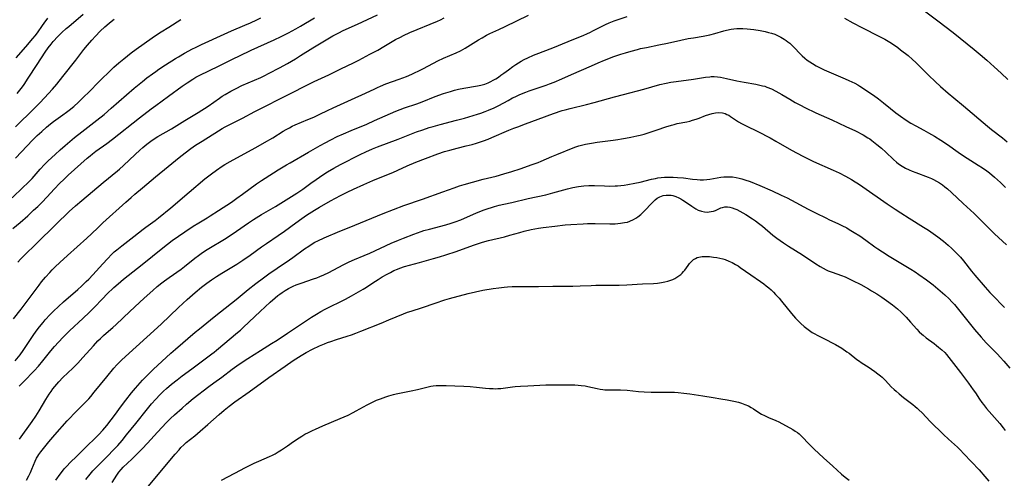
# Model space of a CAD drawing. Units: inches. Extents: x 2037558 to 2043041, y 253159 to 258580.
# Drawn here: x 2038854 to 2039077, y 255996 to 256100 of the extents above; entities that cross this region are included whole.
import ezdxf

# ---------------------------------------------------------------- set-up
doc = ezdxf.new("R2010")
doc.units = ezdxf.units.IN
doc.header["$MEASUREMENT"] = 0
doc.layers.add('c_17_T12S_R18E', color=189, linetype='Continuous')

msp = doc.modelspace()

# ---------------------------------------------------------------- linework, layer by layer
at = {"layer": 'c_17_T12S_R18E'}
for points in [[(2039059.11, 256102.4, 1056), (2039062.09, 256100.14, 1056), (2039065.57, 256097.47, 1056), (2039070.36, 256093.61, 1056), (2039071.74, 256092.48, 1056), (2039073.27, 256091.15, 1056), (2039074.91, 256089.66, 1056), (2039076.47, 256088.22, 1056), (2039078.01, 256086.77, 1056)], [(2038851.81, 256059.94, 1048), (2038854.35, 256062.32, 1048), (2038855.31, 256063.25, 1048), (2038856.35, 256064.33, 1048), (2038858.19, 256066.41, 1048), (2038859.19, 256067.48, 1048), (2038860.04, 256068.31, 1048), (2038861.61, 256069.78, 1048), (2038862.75, 256070.83, 1048), (2038863.89, 256071.84, 1048), (2038865.97, 256073.59, 1048), (2038867.64, 256074.93, 1048), (2038871.03, 256077.55, 1048), (2038872.71, 256078.88, 1048), (2038874.33, 256080.25, 1048), (2038877.81, 256083.3, 1048), (2038879.56, 256084.8, 1048), (2038881.42, 256086.33, 1048), (2038882.44, 256087.14, 1048), (2038883.69, 256088.09, 1048), (2038884.45, 256088.64, 1048), (2038885.18, 256089.15, 1048), (2038886.65, 256090.13, 1048), (2038888.94, 256091.59, 1048), (2038889.58, 256091.97, 1048), (2038890.96, 256092.77, 1048), (2038892.78, 256093.75, 1048), (2038893.46, 256094.09, 1048), (2038894.83, 256094.74, 1048), (2038899.99, 256097.1, 1048), (2038901.68, 256097.84, 1048), (2038904.72, 256099.1, 1048), (2038905.98, 256099.66, 1048), (2038907.39, 256100.33, 1048), (2038908.32, 256100.81, 1048)], [(2038852, 256052.97, 1050), (2038853.64, 256054.35, 1050), (2038855.35, 256055.84, 1050), (2038856.71, 256057.08, 1050), (2038857.63, 256057.95, 1050), (2038858.55, 256058.86, 1050), (2038859.76, 256060.15, 1050), (2038861.35, 256061.86, 1050), (2038862.68, 256063.25, 1050), (2038863.55, 256064.1, 1050), (2038864.56, 256065.04, 1050), (2038868.9, 256068.9, 1050), (2038869.57, 256069.48, 1050), (2038870.11, 256069.92, 1050), (2038870.84, 256070.48, 1050), (2038873.33, 256072.28, 1050), (2038874.62, 256073.25, 1050), (2038880.72, 256078.07, 1050), (2038883.41, 256080.15, 1050), (2038884.46, 256080.92, 1050), (2038887.36, 256082.99, 1050), (2038890.47, 256085.26, 1050), (2038891.56, 256086.03, 1050), (2038892.84, 256086.89, 1050), (2038893.59, 256087.33, 1050), (2038894.45, 256087.79, 1050), (2038898.73, 256089.79, 1050), (2038902.06, 256091.48, 1050), (2038903.48, 256092.17, 1050), (2038906.16, 256093.42, 1050), (2038911.38, 256095.8, 1050), (2038912.97, 256096.56, 1050), (2038914.61, 256097.39, 1050), (2038916.3, 256098.3, 1050), (2038917.32, 256098.87, 1050), (2038920.48, 256100.79, 1050)], [(2038852.16, 256032.47, 1054), (2038853.88, 256034.67, 1054), (2038857.48, 256039.5, 1054), (2038857.94, 256040.1, 1054), (2038858.5, 256040.81, 1054), (2038859.41, 256041.9, 1054), (2038860.38, 256042.99, 1054), (2038860.92, 256043.55, 1054), (2038861.63, 256044.25, 1054), (2038862.69, 256045.26, 1054), (2038864.39, 256046.83, 1054), (2038868.79, 256050.78, 1054), (2038869.83, 256051.74, 1054), (2038871.36, 256053.21, 1054), (2038872.44, 256054.22, 1054), (2038877.63, 256058.94, 1054), (2038878.84, 256060.02, 1054), (2038879.69, 256060.75, 1054), (2038881.4, 256062.18, 1054), (2038884.41, 256064.65, 1054), (2038887.3, 256067, 1054), (2038889.77, 256069.07, 1054), (2038891.11, 256070.13, 1054), (2038892.44, 256071.12, 1054), (2038893.5, 256071.86, 1054), (2038894.96, 256072.8, 1054), (2038898.72, 256075.15, 1054), (2038899.53, 256075.63, 1054), (2038900.25, 256076.03, 1054), (2038901.01, 256076.43, 1054), (2038904.13, 256078.02, 1054), (2038906.97, 256079.49, 1054), (2038915.05, 256083.58, 1054), (2038918.74, 256085.51, 1054), (2038920.45, 256086.34, 1054), (2038923.76, 256087.88, 1054), (2038926.47, 256089.21, 1054), (2038929.34, 256090.58, 1054), (2038930.56, 256091.2, 1054), (2038933.07, 256092.51, 1054), (2038934.87, 256093.48, 1054), (2038936.28, 256094.28, 1054), (2038938.93, 256095.84, 1054), (2038940.03, 256096.43, 1054), (2038940.7, 256096.75, 1054), (2038942.2, 256097.43, 1054), (2038948.47, 256100.07, 1054), (2038949.15, 256100.37, 1054), (2038949.97, 256100.76, 1054)], [(2038852.54, 256022.93, 1056), (2038853.62, 256024.28, 1056), (2038854.3, 256025.21, 1056), (2038854.65, 256025.71, 1056), (2038856.74, 256028.85, 1056), (2038857.5, 256029.92, 1056), (2038858.01, 256030.6, 1056), (2038858.84, 256031.64, 1056), (2038859.35, 256032.23, 1056), (2038860.49, 256033.45, 1056), (2038861.21, 256034.17, 1056), (2038862.32, 256035.24, 1056), (2038863.48, 256036.31, 1056), (2038866.72, 256039.09, 1056), (2038867.56, 256039.85, 1056), (2038868.67, 256040.9, 1056), (2038869.26, 256041.47, 1056), (2038870.16, 256042.41, 1056), (2038872.44, 256044.95, 1056), (2038873.48, 256046.1, 1056), (2038874.47, 256047.1, 1056), (2038875.02, 256047.62, 1056), (2038875.59, 256048.13, 1056), (2038876.72, 256049.05, 1056), (2038879.48, 256051.12, 1056), (2038881.56, 256052.77, 1056), (2038882.19, 256053.24, 1056), (2038884.28, 256054.74, 1056), (2038885.08, 256055.36, 1056), (2038887.9, 256057.68, 1056), (2038892, 256061.18, 1056), (2038895.61, 256064.2, 1056), (2038897.09, 256065.39, 1056), (2038898.24, 256066.23, 1056), (2038899.52, 256067.08, 1056), (2038900.13, 256067.46, 1056), (2038901.36, 256068.19, 1056), (2038902.85, 256069.03, 1056), (2038907.2, 256071.38, 1056), (2038909.15, 256072.47, 1056), (2038911.03, 256073.58, 1056), (2038913.43, 256075.08, 1056), (2038914.04, 256075.43, 1056), (2038914.82, 256075.85, 1056), (2038915.47, 256076.17, 1056), (2038916.13, 256076.47, 1056), (2038918.96, 256077.67, 1056), (2038920.33, 256078.27, 1056), (2038921.71, 256078.91, 1056), (2038923.46, 256079.77, 1056), (2038924.76, 256080.38, 1056), (2038929.76, 256082.6, 1056), (2038931.29, 256083.32, 1056), (2038934.03, 256084.63, 1056), (2038934.79, 256084.98, 1056), (2038935.5, 256085.28, 1056), (2038936.75, 256085.77, 1056), (2038939.77, 256086.88, 1056), (2038941.4, 256087.51, 1056), (2038942.65, 256088.02, 1056), (2038943.41, 256088.35, 1056), (2038944.07, 256088.66, 1056), (2038945.09, 256089.18, 1056), (2038947.51, 256090.48, 1056), (2038948.56, 256091, 1056), (2038949.85, 256091.6, 1056), (2038952.66, 256092.82, 1056), (2038953.68, 256093.33, 1056), (2038954.72, 256093.92, 1056), (2038957.73, 256095.78, 1056), (2038958.57, 256096.27, 1056), (2038959.59, 256096.83, 1056), (2038960.38, 256097.21, 1056), (2038962.36, 256098.11, 1056), (2038963.82, 256098.8, 1056), (2038969.12, 256101.39, 1056)], [(2038852.56, 256076.05, 1044), (2038853.56, 256077.02, 1044), (2038855.87, 256079.22, 1044), (2038856.98, 256080.32, 1044), (2038858.09, 256081.48, 1044), (2038859.14, 256082.61, 1044), (2038860.96, 256084.6, 1044), (2038861.97, 256085.76, 1044), (2038863.36, 256087.47, 1044), (2038866.29, 256091.22, 1044), (2038868.11, 256093.57, 1044), (2038868.97, 256094.62, 1044), (2038869.9, 256095.71, 1044), (2038870.74, 256096.65, 1044), (2038871.83, 256097.75, 1044), (2038872.9, 256098.75, 1044), (2038873.86, 256099.58, 1044), (2038874.34, 256099.98, 1044), (2038875.02, 256100.51, 1044)], [(2038852.61, 256068.96, 1046), (2038856.54, 256073.09, 1046), (2038857.52, 256074.08, 1046), (2038858.54, 256075.02, 1046), (2038859.63, 256075.98, 1046), (2038860.57, 256076.73, 1046), (2038861.22, 256077.22, 1046), (2038863.34, 256078.74, 1046), (2038864.15, 256079.34, 1046), (2038864.74, 256079.8, 1046), (2038865.8, 256080.67, 1046), (2038866.92, 256081.67, 1046), (2038867.97, 256082.68, 1046), (2038869.37, 256084.06, 1046), (2038871.41, 256086.17, 1046), (2038872.5, 256087.27, 1046), (2038873.47, 256088.19, 1046), (2038874.95, 256089.57, 1046), (2038876.03, 256090.54, 1046), (2038877.16, 256091.5, 1046), (2038878.88, 256092.87, 1046), (2038879.98, 256093.69, 1046), (2038883.67, 256096.28, 1046), (2038884.62, 256096.93, 1046), (2038885.66, 256097.61, 1046), (2038887.39, 256098.7, 1046), (2038890.16, 256100.41, 1046)], [(2038852.72, 256091.72, 1040), (2038854.91, 256094.18, 1040), (2038856.55, 256096.07, 1040), (2038857.06, 256096.68, 1040), (2038857.58, 256097.38, 1040), (2038858.72, 256099.06, 1040), (2038859.1, 256099.6, 1040), (2038859.96, 256100.7, 1040)], [(2038852.98, 256083.58, 1042), (2038853.6, 256084.34, 1042), (2038854.2, 256085.12, 1042), (2038854.57, 256085.64, 1042), (2038855.5, 256087.07, 1042), (2038857.47, 256090.23, 1042), (2038859.32, 256093.02, 1042), (2038860, 256094.01, 1042), (2038860.66, 256094.85, 1042), (2038861.14, 256095.42, 1042), (2038862.17, 256096.52, 1042), (2038863.12, 256097.45, 1042), (2038864.12, 256098.34, 1042), (2038864.73, 256098.86, 1042), (2038867.98, 256101.6, 1042)], [(2038853.13, 256045.3, 1052), (2038853.75, 256046, 1052), (2038854.52, 256046.8, 1052), (2038857.34, 256049.52, 1052), (2038861.73, 256053.85, 1052), (2038864.79, 256056.79, 1052), (2038866.21, 256058.1, 1052), (2038867.65, 256059.35, 1052), (2038872.48, 256063.4, 1052), (2038875.73, 256066.02, 1052), (2038876.19, 256066.42, 1052), (2038877.15, 256067.28, 1052), (2038879.74, 256069.73, 1052), (2038880.83, 256070.74, 1052), (2038881.54, 256071.36, 1052), (2038882.44, 256072.1, 1052), (2038883.04, 256072.55, 1052), (2038883.66, 256072.98, 1052), (2038884.95, 256073.82, 1052), (2038888, 256075.62, 1052), (2038891.04, 256077.49, 1052), (2038894.08, 256079.31, 1052), (2038896.32, 256080.77, 1052), (2038898.95, 256082.58, 1052), (2038899.55, 256082.97, 1052), (2038900.18, 256083.36, 1052), (2038901.51, 256084.12, 1052), (2038902.74, 256084.78, 1052), (2038904, 256085.4, 1052), (2038905.46, 256086.06, 1052), (2038908.3, 256087.26, 1052), (2038909.06, 256087.61, 1052), (2038910.24, 256088.2, 1052), (2038912.58, 256089.43, 1052), (2038914.4, 256090.45, 1052), (2038916.19, 256091.52, 1052), (2038917.35, 256092.23, 1052), (2038920.14, 256094.01, 1052), (2038920.92, 256094.47, 1052), (2038924.69, 256096.68, 1052), (2038926.05, 256097.42, 1052), (2038927.01, 256097.89, 1052), (2038930.3, 256099.35, 1052), (2038934.85, 256101.44, 1052)], [(2038853.45, 256017.14, 1058), (2038854.46, 256018.22, 1058), (2038856.81, 256020.62, 1058), (2038857.81, 256021.72, 1058), (2038858.77, 256022.87, 1058), (2038860.58, 256025.16, 1058), (2038861.45, 256026.19, 1058), (2038862.36, 256027.17, 1058), (2038863.45, 256028.3, 1058), (2038864.88, 256029.69, 1058), (2038867.98, 256032.59, 1058), (2038869.29, 256033.85, 1058), (2038870.36, 256034.94, 1058), (2038872.41, 256037.09, 1058), (2038873.36, 256038.04, 1058), (2038874.96, 256039.58, 1058), (2038875.88, 256040.4, 1058), (2038877.14, 256041.43, 1058), (2038881.35, 256044.76, 1058), (2038886.05, 256048.6, 1058), (2038887.11, 256049.43, 1058), (2038888.19, 256050.22, 1058), (2038891.05, 256052.2, 1058), (2038892.95, 256053.48, 1058), (2038894.22, 256054.27, 1058), (2038896.1, 256055.37, 1058), (2038896.82, 256055.81, 1058), (2038898.72, 256057.04, 1058), (2038901.62, 256058.95, 1058), (2038902.89, 256059.81, 1058), (2038904.19, 256060.73, 1058), (2038907.34, 256063.07, 1058), (2038908.5, 256063.88, 1058), (2038909.3, 256064.41, 1058), (2038912.29, 256066.29, 1058), (2038914.12, 256067.41, 1058), (2038914.96, 256067.9, 1058), (2038919.17, 256070.27, 1058), (2038921.78, 256071.78, 1058), (2038922.94, 256072.42, 1058), (2038924.23, 256073.1, 1058), (2038925.69, 256073.83, 1058), (2038927.11, 256074.47, 1058), (2038928.83, 256075.21, 1058), (2038932.37, 256076.67, 1058), (2038934.16, 256077.45, 1058), (2038937.78, 256079.08, 1058), (2038939.01, 256079.59, 1058), (2038940.92, 256080.32, 1058), (2038943.77, 256081.29, 1058), (2038944.99, 256081.72, 1058), (2038947.96, 256082.91, 1058), (2038949.82, 256083.6, 1058), (2038951.37, 256084.1, 1058), (2038952.3, 256084.36, 1058), (2038953.24, 256084.59, 1058), (2038954.46, 256084.83, 1058), (2038957.51, 256085.33, 1058), (2038958.31, 256085.49, 1058), (2038959.19, 256085.74, 1058), (2038959.97, 256086.05, 1058), (2038960.55, 256086.32, 1058), (2038961.11, 256086.62, 1058), (2038961.7, 256086.97, 1058), (2038962.28, 256087.34, 1058), (2038962.87, 256087.75, 1058), (2038963.55, 256088.25, 1058), (2038964.55, 256089, 1058), (2038965.56, 256089.73, 1058), (2038966.26, 256090.21, 1058), (2038966.84, 256090.58, 1058), (2038967.43, 256090.93, 1058), (2038968.12, 256091.31, 1058), (2038968.98, 256091.74, 1058), (2038970.23, 256092.29, 1058), (2038970.84, 256092.53, 1058), (2038974.69, 256093.99, 1058), (2038978.13, 256095.44, 1058), (2038981.71, 256096.87, 1058), (2038982.41, 256097.17, 1058), (2038983.19, 256097.53, 1058), (2038983.73, 256097.81, 1058), (2038985.84, 256098.93, 1058), (2038986.64, 256099.32, 1058), (2038987.45, 256099.67, 1058), (2038988.58, 256100.1, 1058), (2038991.54, 256101.09, 1058)], [(2039040.94, 256100.72, 1058), (2039042.84, 256099.65, 1058), (2039044.83, 256098.61, 1058), (2039048.89, 256096.58, 1058), (2039050.04, 256095.95, 1058), (2039051.23, 256095.24, 1058), (2039052.28, 256094.56, 1058), (2039053.04, 256094.03, 1058), (2039053.67, 256093.55, 1058), (2039055.36, 256092.21, 1058), (2039056.37, 256091.35, 1058), (2039057.14, 256090.63, 1058), (2039060.04, 256087.73, 1058), (2039061.51, 256086.31, 1058), (2039062.73, 256085.21, 1058), (2039064.47, 256083.68, 1058), (2039065.73, 256082.62, 1058), (2039067.94, 256080.82, 1058), (2039073.4, 256076.18, 1058), (2039074.3, 256075.46, 1058), (2039076.79, 256073.53, 1058), (2039077.89, 256072.62, 1058)], [(2038853.49, 256005.1, 1060), (2038856.4, 256009.14, 1060), (2038857.2, 256010.31, 1060), (2038857.99, 256011.56, 1060), (2038859.5, 256014.1, 1060), (2038860.27, 256015.36, 1060), (2038860.68, 256015.97, 1060), (2038861.1, 256016.55, 1060), (2038861.53, 256017.1, 1060), (2038861.98, 256017.63, 1060), (2038862.42, 256018.12, 1060), (2038863.34, 256019.08, 1060), (2038865.61, 256021.27, 1060), (2038866.71, 256022.37, 1060), (2038867.91, 256023.66, 1060), (2038870.3, 256026.34, 1060), (2038871.31, 256027.42, 1060), (2038871.89, 256027.99, 1060), (2038872.56, 256028.62, 1060), (2038873.19, 256029.18, 1060), (2038874.7, 256030.48, 1060), (2038875.45, 256031.15, 1060), (2038878.55, 256034.14, 1060), (2038880.73, 256036.17, 1060), (2038881.83, 256037.16, 1060), (2038883.82, 256038.91, 1060), (2038884.8, 256039.75, 1060), (2038885.81, 256040.58, 1060), (2038886.46, 256041.08, 1060), (2038887.5, 256041.86, 1060), (2038890.2, 256043.73, 1060), (2038890.95, 256044.31, 1060), (2038893.34, 256046.22, 1060), (2038894.14, 256046.83, 1060), (2038894.75, 256047.26, 1060), (2038895.76, 256047.93, 1060), (2038896.47, 256048.38, 1060), (2038900.03, 256050.53, 1060), (2038901.83, 256051.66, 1060), (2038902.81, 256052.32, 1060), (2038905.49, 256054.22, 1060), (2038906.68, 256055.02, 1060), (2038907.24, 256055.37, 1060), (2038908.45, 256056.1, 1060), (2038911.67, 256057.96, 1060), (2038916.53, 256060.96, 1060), (2038917.21, 256061.41, 1060), (2038917.85, 256061.85, 1060), (2038919.71, 256063.24, 1060), (2038920.89, 256064.09, 1060), (2038922.43, 256065.14, 1060), (2038923.46, 256065.8, 1060), (2038924.91, 256066.67, 1060), (2038926.45, 256067.52, 1060), (2038930.87, 256069.75, 1060), (2038932.16, 256070.36, 1060), (2038933.7, 256071.04, 1060), (2038934.84, 256071.5, 1060), (2038939.5, 256073.26, 1060), (2038942.94, 256074.61, 1060), (2038943.7, 256074.89, 1060), (2038945.11, 256075.39, 1060), (2038946.58, 256075.86, 1060), (2038947.49, 256076.13, 1060), (2038949.05, 256076.55, 1060), (2038952.79, 256077.53, 1060), (2038954.57, 256078.03, 1060), (2038957.56, 256078.92, 1060), (2038958.27, 256079.15, 1060), (2038959.25, 256079.5, 1060), (2038960.06, 256079.82, 1060), (2038961.29, 256080.38, 1060), (2038962.36, 256080.92, 1060), (2038964.47, 256082.06, 1060), (2038965.52, 256082.6, 1060), (2038966.08, 256082.88, 1060), (2038967.12, 256083.35, 1060), (2038968.5, 256083.92, 1060), (2038969.3, 256084.21, 1060), (2038973.13, 256085.51, 1060), (2038973.88, 256085.78, 1060), (2038974.98, 256086.21, 1060), (2038976.7, 256086.94, 1060), (2038978.89, 256087.89, 1060), (2038983.44, 256089.93, 1060), (2038984.96, 256090.58, 1060), (2038986.36, 256091.15, 1060), (2038988.53, 256091.99, 1060), (2038990.13, 256092.54, 1060), (2038991.16, 256092.87, 1060), (2038992.43, 256093.24, 1060), (2038993.86, 256093.61, 1060), (2038994.6, 256093.8, 1060), (2038995.93, 256094.08, 1060), (2038998.77, 256094.63, 1060), (2039000.68, 256095.02, 1060), (2039003.74, 256095.73, 1060), (2039005.42, 256096.08, 1060), (2039006.61, 256096.29, 1060), (2039008.84, 256096.64, 1060), (2039009.59, 256096.78, 1060), (2039010.32, 256096.93, 1060), (2039011.47, 256097.22, 1060), (2039013.51, 256097.82, 1060), (2039014.08, 256097.97, 1060), (2039015.14, 256098.19, 1060), (2039015.81, 256098.29, 1060), (2039016.48, 256098.35, 1060), (2039017.14, 256098.37, 1060), (2039017.79, 256098.36, 1060), (2039018.84, 256098.3, 1060), (2039020.33, 256098.13, 1060), (2039021.74, 256097.91, 1060), (2039022.91, 256097.68, 1060), (2039023.64, 256097.5, 1060), (2039024.35, 256097.3, 1060), (2039025.06, 256097.06, 1060), (2039025.56, 256096.85, 1060), (2039026.42, 256096.44, 1060), (2039027.23, 256095.96, 1060), (2039027.66, 256095.67, 1060), (2039028.07, 256095.36, 1060), (2039028.47, 256095.03, 1060), (2039028.86, 256094.68, 1060), (2039029.48, 256094.06, 1060), (2039030.81, 256092.64, 1060), (2039031.3, 256092.16, 1060), (2039031.87, 256091.65, 1060), (2039032.42, 256091.22, 1060), (2039033.01, 256090.81, 1060), (2039033.61, 256090.42, 1060), (2039034.51, 256089.9, 1060), (2039035.56, 256089.36, 1060), (2039036.33, 256088.98, 1060), (2039037.9, 256088.27, 1060), (2039041.03, 256086.98, 1060), (2039041.92, 256086.59, 1060), (2039042.58, 256086.28, 1060), (2039043.24, 256085.96, 1060), (2039043.93, 256085.57, 1060), (2039044.37, 256085.31, 1060), (2039045.25, 256084.74, 1060), (2039046.45, 256083.94, 1060), (2039047.47, 256083.23, 1060), (2039048.61, 256082.41, 1060), (2039049.81, 256081.49, 1060), (2039051.4, 256080.19, 1060), (2039052.59, 256079.24, 1060), (2039053.67, 256078.43, 1060), (2039054.89, 256077.57, 1060), (2039056, 256076.88, 1060), (2039057.1, 256076.26, 1060), (2039058.9, 256075.31, 1060), (2039059.98, 256074.7, 1060), (2039061.37, 256073.89, 1060), (2039062.79, 256073.03, 1060), (2039064.35, 256072, 1060), (2039066.76, 256070.3, 1060), (2039067.53, 256069.77, 1060), (2039068.8, 256068.95, 1060), (2039071.31, 256067.36, 1060), (2039072.24, 256066.75, 1060), (2039073.25, 256066.04, 1060), (2039073.83, 256065.59, 1060), (2039074.98, 256064.63, 1060), (2039076.33, 256063.4, 1060), (2039077.49, 256062.25, 1060)], [(2038855.11, 255995.78, 1062), (2038855.63, 255996.81, 1062), (2038855.98, 255997.54, 1062), (2038856.3, 255998.26, 1062), (2038857.06, 256000.15, 1062), (2038857.39, 256000.81, 1062), (2038857.63, 256001.22, 1062), (2038857.89, 256001.61, 1062), (2038858.32, 256002.2, 1062), (2038860.17, 256004.47, 1062), (2038861.52, 256006.06, 1062), (2038864.31, 256009.25, 1062), (2038865.05, 256010.06, 1062), (2038865.76, 256010.8, 1062), (2038868.34, 256013.33, 1062), (2038869.21, 256014.26, 1062), (2038869.69, 256014.82, 1062), (2038870.49, 256015.78, 1062), (2038873.32, 256019.27, 1062), (2038874.9, 256021.25, 1062), (2038875.57, 256022.02, 1062), (2038876.34, 256022.78, 1062), (2038876.74, 256023.15, 1062), (2038885.65, 256031.26, 1062), (2038889.58, 256035, 1062), (2038891.55, 256036.8, 1062), (2038893.4, 256038.41, 1062), (2038894.87, 256039.63, 1062), (2038896.03, 256040.52, 1062), (2038897.13, 256041.31, 1062), (2038898.23, 256042.04, 1062), (2038899.45, 256042.81, 1062), (2038902.88, 256044.87, 1062), (2038904.23, 256045.74, 1062), (2038905.91, 256046.9, 1062), (2038908.49, 256048.79, 1062), (2038909.61, 256049.58, 1062), (2038912.25, 256051.35, 1062), (2038913.66, 256052.32, 1062), (2038916.29, 256054.26, 1062), (2038917.61, 256055.21, 1062), (2038918.7, 256055.96, 1062), (2038919.87, 256056.73, 1062), (2038920.49, 256057.12, 1062), (2038921.62, 256057.8, 1062), (2038924.13, 256059.22, 1062), (2038926.44, 256060.44, 1062), (2038927.9, 256061.17, 1062), (2038929.4, 256061.89, 1062), (2038931.7, 256062.95, 1062), (2038933.78, 256063.84, 1062), (2038936.6, 256064.97, 1062), (2038938.34, 256065.69, 1062), (2038939.47, 256066.19, 1062), (2038941.6, 256067.17, 1062), (2038943.56, 256068.01, 1062), (2038945.7, 256068.85, 1062), (2038948.53, 256069.89, 1062), (2038950.06, 256070.41, 1062), (2038951.23, 256070.77, 1062), (2038952.92, 256071.22, 1062), (2038954.96, 256071.7, 1062), (2038956.33, 256072.05, 1062), (2038957.31, 256072.34, 1062), (2038958.9, 256072.87, 1062), (2038959.97, 256073.27, 1062), (2038960.81, 256073.61, 1062), (2038964.64, 256075.26, 1062), (2038965.78, 256075.72, 1062), (2038966.69, 256076.08, 1062), (2038968.43, 256076.71, 1062), (2038971.36, 256077.75, 1062), (2038974.81, 256079.05, 1062), (2038976.79, 256079.72, 1062), (2038977.47, 256079.92, 1062), (2038978.61, 256080.24, 1062), (2038982.31, 256081.15, 1062), (2038984.03, 256081.59, 1062), (2038988.69, 256082.87, 1062), (2038990.7, 256083.41, 1062), (2038995.35, 256084.57, 1062), (2038999, 256085.62, 1062), (2039000.43, 256085.97, 1062), (2039001.46, 256086.17, 1062), (2039002.66, 256086.37, 1062), (2039006.64, 256086.89, 1062), (2039009.35, 256087.33, 1062), (2039010.29, 256087.43, 1062), (2039010.6, 256087.44, 1062), (2039011.32, 256087.44, 1062), (2039012.04, 256087.38, 1062), (2039012.77, 256087.29, 1062), (2039014.09, 256087.05, 1062), (2039016.47, 256086.52, 1062), (2039018.14, 256086.18, 1062), (2039020.79, 256085.71, 1062), (2039021.69, 256085.53, 1062), (2039022.29, 256085.39, 1062), (2039022.81, 256085.24, 1062), (2039023.3, 256085.07, 1062), (2039024.3, 256084.66, 1062), (2039025.29, 256084.18, 1062), (2039026.65, 256083.41, 1062), (2039028.51, 256082.29, 1062), (2039029.73, 256081.57, 1062), (2039030.91, 256080.93, 1062), (2039031.94, 256080.41, 1062), (2039034.41, 256079.23, 1062), (2039038.01, 256077.63, 1062), (2039041.23, 256076.15, 1062), (2039043.42, 256075.1, 1062), (2039045.14, 256074.2, 1062), (2039046.19, 256073.58, 1062), (2039046.64, 256073.28, 1062), (2039047.12, 256072.94, 1062), (2039048.29, 256072.03, 1062), (2039049.34, 256071.16, 1062), (2039050.3, 256070.32, 1062), (2039052.08, 256068.62, 1062), (2039052.73, 256068.04, 1062), (2039053.21, 256067.66, 1062), (2039053.98, 256067.14, 1062), (2039054.79, 256066.67, 1062), (2039055.6, 256066.27, 1062), (2039056.25, 256065.99, 1062), (2039057.11, 256065.65, 1062), (2039059.9, 256064.63, 1062), (2039060.67, 256064.31, 1062), (2039061.17, 256064.08, 1062), (2039061.84, 256063.72, 1062), (2039062.51, 256063.3, 1062), (2039063.16, 256062.84, 1062), (2039063.74, 256062.4, 1062), (2039064.3, 256061.94, 1062), (2039065.24, 256061.12, 1062), (2039067.87, 256058.65, 1062), (2039070.35, 256056.39, 1062), (2039071.39, 256055.4, 1062), (2039072.13, 256054.65, 1062), (2039073.55, 256053.17, 1062), (2039074.43, 256052.3, 1062), (2039074.97, 256051.78, 1062), (2039077.75, 256049.25, 1062)], [(2038861.77, 255995.77, 1064), (2038862.71, 255997.17, 1064), (2038863.46, 255998.16, 1064), (2038863.72, 255998.46, 1064), (2038864.3, 255999.09, 1064), (2038864.91, 255999.7, 1064), (2038866.58, 256001.32, 1064), (2038868.59, 256003.31, 1064), (2038870.94, 256005.59, 1064), (2038871.54, 256006.19, 1064), (2038872.42, 256007.14, 1064), (2038873.31, 256008.22, 1064), (2038874.33, 256009.52, 1064), (2038875.06, 256010.49, 1064), (2038876.66, 256012.67, 1064), (2038877.64, 256013.95, 1064), (2038878.97, 256015.61, 1064), (2038879.87, 256016.7, 1064), (2038880.9, 256017.89, 1064), (2038881.47, 256018.52, 1064), (2038882.62, 256019.74, 1064), (2038883.83, 256020.92, 1064), (2038887.89, 256024.67, 1064), (2038888.94, 256025.58, 1064), (2038893.41, 256029.39, 1064), (2038894.37, 256030.19, 1064), (2038896.03, 256031.54, 1064), (2038897.7, 256032.87, 1064), (2038901.68, 256036.01, 1064), (2038902.73, 256036.86, 1064), (2038905.44, 256039.09, 1064), (2038907.2, 256040.47, 1064), (2038908.92, 256041.74, 1064), (2038910.17, 256042.64, 1064), (2038912.04, 256043.94, 1064), (2038914.83, 256045.81, 1064), (2038915.61, 256046.36, 1064), (2038918.26, 256048.3, 1064), (2038919.21, 256048.97, 1064), (2038919.98, 256049.46, 1064), (2038920.62, 256049.83, 1064), (2038921.24, 256050.14, 1064), (2038922.71, 256050.81, 1064), (2038926.25, 256052.33, 1064), (2038928.38, 256053.21, 1064), (2038936.13, 256056.39, 1064), (2038938.43, 256057.29, 1064), (2038940.84, 256058.16, 1064), (2038945.06, 256059.62, 1064), (2038949.64, 256061.26, 1064), (2038952.27, 256062.22, 1064), (2038953.47, 256062.63, 1064), (2038954.53, 256062.95, 1064), (2038956.41, 256063.47, 1064), (2038958.85, 256064.12, 1064), (2038961.76, 256064.87, 1064), (2038963.51, 256065.35, 1064), (2038965.37, 256065.91, 1064), (2038967.26, 256066.54, 1064), (2038969.97, 256067.48, 1064), (2038971.32, 256067.98, 1064), (2038972.02, 256068.26, 1064), (2038974.46, 256069.31, 1064), (2038975.6, 256069.78, 1064), (2038979.26, 256071.24, 1064), (2038979.89, 256071.47, 1064), (2038980.53, 256071.69, 1064), (2038981.46, 256071.95, 1064), (2038982.08, 256072.1, 1064), (2038983.45, 256072.37, 1064), (2038984.7, 256072.57, 1064), (2038988.38, 256073.02, 1064), (2038989.39, 256073.15, 1064), (2038990.27, 256073.3, 1064), (2038991.15, 256073.45, 1064), (2038992.4, 256073.7, 1064), (2038993.74, 256074, 1064), (2038994.5, 256074.18, 1064), (2038995.38, 256074.41, 1064), (2038996.98, 256074.89, 1064), (2038998.37, 256075.35, 1064), (2039000.3, 256076.03, 1064), (2039001.58, 256076.44, 1064), (2039002.21, 256076.6, 1064), (2039002.93, 256076.77, 1064), (2039005.11, 256077.21, 1064), (2039005.75, 256077.36, 1064), (2039006.39, 256077.52, 1064), (2039007.22, 256077.77, 1064), (2039007.89, 256078, 1064), (2039009.32, 256078.58, 1064), (2039010.1, 256078.87, 1064), (2039010.88, 256079.1, 1064), (2039011.64, 256079.25, 1064), (2039012.4, 256079.29, 1064), (2039013.17, 256079.22, 1064), (2039013.79, 256079.05, 1064), (2039014.21, 256078.88, 1064), (2039014.62, 256078.67, 1064), (2039015.03, 256078.42, 1064), (2039016.85, 256077.18, 1064), (2039017.54, 256076.78, 1064), (2039018.61, 256076.24, 1064), (2039021.21, 256074.97, 1064), (2039024, 256073.53, 1064), (2039025.32, 256072.81, 1064), (2039028.91, 256070.73, 1064), (2039031.45, 256069.37, 1064), (2039032.83, 256068.68, 1064), (2039033.84, 256068.2, 1064), (2039038.35, 256066.19, 1064), (2039039.73, 256065.56, 1064), (2039041.12, 256064.84, 1064), (2039042.48, 256064.09, 1064), (2039043.33, 256063.58, 1064), (2039044.1, 256063.09, 1064), (2039045.11, 256062.42, 1064), (2039050.64, 256058.56, 1064), (2039052.45, 256057.32, 1064), (2039053.72, 256056.48, 1064), (2039055.58, 256055.29, 1064), (2039058.87, 256053.29, 1064), (2039060.02, 256052.55, 1064), (2039061.09, 256051.82, 1064), (2039062.1, 256051.08, 1064), (2039063.39, 256050.09, 1064), (2039064.46, 256049.2, 1064), (2039065.33, 256048.41, 1064), (2039065.99, 256047.75, 1064), (2039066.62, 256047.11, 1064), (2039067.23, 256046.44, 1064), (2039067.92, 256045.63, 1064), (2039069.76, 256043.29, 1064), (2039070.53, 256042.36, 1064), (2039072.86, 256039.63, 1064), (2039073.95, 256038.41, 1064), (2039075.11, 256037.2, 1064), (2039076.58, 256035.7, 1064), (2039077.27, 256035.04, 1064)], [(2038868.58, 255995.97, 1066), (2038869.54, 255997.18, 1066), (2038870.18, 255997.92, 1066), (2038870.78, 255998.56, 1066), (2038873.52, 256001.26, 1066), (2038874.87, 256002.66, 1066), (2038875.85, 256003.71, 1066), (2038876.79, 256004.82, 1066), (2038877.83, 256006.09, 1066), (2038879.91, 256008.67, 1066), (2038882.57, 256012.02, 1066), (2038883.51, 256013.13, 1066), (2038884.47, 256014.22, 1066), (2038885.38, 256015.18, 1066), (2038886.18, 256015.98, 1066), (2038886.91, 256016.64, 1066), (2038888.03, 256017.57, 1066), (2038889.28, 256018.57, 1066), (2038890.45, 256019.47, 1066), (2038892.67, 256021.12, 1066), (2038895.37, 256023.15, 1066), (2038897.15, 256024.46, 1066), (2038897.7, 256024.89, 1066), (2038898.24, 256025.32, 1066), (2038903.04, 256029.33, 1066), (2038903.7, 256029.9, 1066), (2038904.4, 256030.55, 1066), (2038908.13, 256034.12, 1066), (2038910.42, 256036.22, 1066), (2038911.55, 256037.21, 1066), (2038912.21, 256037.73, 1066), (2038912.66, 256038.07, 1066), (2038913.13, 256038.4, 1066), (2038913.85, 256038.88, 1066), (2038914.6, 256039.33, 1066), (2038914.94, 256039.51, 1066), (2038915.7, 256039.88, 1066), (2038916.37, 256040.16, 1066), (2038917.45, 256040.57, 1066), (2038920.32, 256041.51, 1066), (2038921.02, 256041.76, 1066), (2038921.71, 256042.03, 1066), (2038922.62, 256042.42, 1066), (2038923.74, 256042.95, 1066), (2038927.02, 256044.72, 1066), (2038928.36, 256045.37, 1066), (2038929.57, 256045.9, 1066), (2038931.83, 256046.83, 1066), (2038933.11, 256047.37, 1066), (2038937.96, 256049.59, 1066), (2038939.56, 256050.28, 1066), (2038940.75, 256050.77, 1066), (2038943.11, 256051.7, 1066), (2038944.74, 256052.27, 1066), (2038945.38, 256052.47, 1066), (2038946.66, 256052.84, 1066), (2038950.35, 256053.79, 1066), (2038951.56, 256054.15, 1066), (2038952.44, 256054.45, 1066), (2038953.74, 256054.95, 1066), (2038954.6, 256055.3, 1066), (2038957.13, 256056.4, 1066), (2038958.84, 256057.08, 1066), (2038959.99, 256057.5, 1066), (2038960.69, 256057.73, 1066), (2038961.4, 256057.94, 1066), (2038962.46, 256058.23, 1066), (2038963.54, 256058.47, 1066), (2038965.36, 256058.84, 1066), (2038969.06, 256059.73, 1066), (2038973.06, 256060.62, 1066), (2038974.69, 256061.03, 1066), (2038977.97, 256061.95, 1066), (2038979.21, 256062.24, 1066), (2038980.46, 256062.48, 1066), (2038981.09, 256062.56, 1066), (2038981.71, 256062.63, 1066), (2038982.8, 256062.7, 1066), (2038984.11, 256062.71, 1066), (2038986.42, 256062.63, 1066), (2038987.62, 256062.6, 1066), (2038988.81, 256062.62, 1066), (2038989.38, 256062.66, 1066), (2038990.11, 256062.73, 1066), (2038990.85, 256062.82, 1066), (2038991.66, 256062.95, 1066), (2038993.3, 256063.27, 1066), (2038994.48, 256063.51, 1066), (2038997.05, 256064.14, 1066), (2038997.95, 256064.34, 1066), (2038998.53, 256064.45, 1066), (2038999.23, 256064.53, 1066), (2039000, 256064.59, 1066), (2039000.77, 256064.62, 1066), (2039002.02, 256064.61, 1066), (2039002.95, 256064.56, 1066), (2039004.36, 256064.44, 1066), (2039006.36, 256064.18, 1066), (2039007.46, 256064.07, 1066), (2039008.1, 256064.03, 1066), (2039008.88, 256064.03, 1066), (2039009.67, 256064.08, 1066), (2039010.29, 256064.14, 1066), (2039012.79, 256064.58, 1066), (2039013.51, 256064.67, 1066), (2039014.43, 256064.71, 1066), (2039014.94, 256064.7, 1066), (2039015.45, 256064.67, 1066), (2039016.33, 256064.56, 1066), (2039016.99, 256064.42, 1066), (2039017.62, 256064.24, 1066), (2039018.25, 256064.04, 1066), (2039019.45, 256063.6, 1066), (2039021.68, 256062.69, 1066), (2039024.47, 256061.49, 1066), (2039026.51, 256060.55, 1066), (2039027.88, 256059.89, 1066), (2039028.89, 256059.38, 1066), (2039032.65, 256057.35, 1066), (2039034.46, 256056.41, 1066), (2039036.64, 256055.34, 1066), (2039037.49, 256054.94, 1066), (2039039.42, 256054.08, 1066), (2039040.32, 256053.66, 1066), (2039041.41, 256053.09, 1066), (2039041.99, 256052.76, 1066), (2039043.14, 256052.07, 1066), (2039044.38, 256051.26, 1066), (2039045.74, 256050.3, 1066), (2039047.79, 256048.79, 1066), (2039048.5, 256048.3, 1066), (2039049.51, 256047.63, 1066), (2039051.07, 256046.65, 1066), (2039055.98, 256043.71, 1066), (2039056.97, 256043.08, 1066), (2039057.81, 256042.52, 1066), (2039059.54, 256041.29, 1066), (2039061.07, 256040.13, 1066), (2039062.13, 256039.27, 1066), (2039063.7, 256037.91, 1066), (2039064.67, 256036.99, 1066), (2039065.29, 256036.33, 1066), (2039065.9, 256035.66, 1066), (2039067.12, 256034.18, 1066), (2039070.46, 256030.05, 1066), (2039071.98, 256028.26, 1066), (2039073.13, 256027, 1066), (2039073.56, 256026.55, 1066), (2039075.07, 256025.05, 1066), (2039075.68, 256024.42, 1066), (2039076.29, 256023.76, 1066), (2039077.1, 256022.84, 1066), (2039078.45, 256021.21, 1066)], [(2038874.55, 255995.29, 1068), (2038875.57, 255996.96, 1068), (2038876.06, 255997.64, 1068), (2038876.59, 255998.24, 1068), (2038877.06, 255998.72, 1068), (2038879.04, 256000.59, 1068), (2038881.37, 256002.95, 1068), (2038882.6, 256004.24, 1068), (2038884.85, 256006.71, 1068), (2038886.92, 256008.9, 1068), (2038887.78, 256009.77, 1068), (2038888.69, 256010.62, 1068), (2038890.41, 256012.17, 1068), (2038891.42, 256013.05, 1068), (2038892.96, 256014.31, 1068), (2038896.51, 256017.09, 1068), (2038897.63, 256017.91, 1068), (2038899.43, 256019.19, 1068), (2038901.8, 256020.98, 1068), (2038903.4, 256022.11, 1068), (2038905.4, 256023.43, 1068), (2038908.26, 256025.28, 1068), (2038910.74, 256026.81, 1068), (2038912, 256027.6, 1068), (2038914.35, 256029.15, 1068), (2038917.81, 256031.49, 1068), (2038919.85, 256032.81, 1068), (2038921, 256033.52, 1068), (2038921.97, 256034.07, 1068), (2038922.95, 256034.6, 1068), (2038927.58, 256036.94, 1068), (2038928.94, 256037.67, 1068), (2038930.01, 256038.26, 1068), (2038931.59, 256039.21, 1068), (2038932.3, 256039.66, 1068), (2038933.78, 256040.65, 1068), (2038934.95, 256041.39, 1068), (2038935.9, 256041.96, 1068), (2038937.05, 256042.61, 1068), (2038937.75, 256042.99, 1068), (2038938.56, 256043.38, 1068), (2038939.34, 256043.71, 1068), (2038939.9, 256043.92, 1068), (2038940.98, 256044.29, 1068), (2038942.11, 256044.64, 1068), (2038944.36, 256045.24, 1068), (2038947.51, 256046.11, 1068), (2038948.91, 256046.51, 1068), (2038950.37, 256046.96, 1068), (2038952.73, 256047.75, 1068), (2038956.6, 256049.17, 1068), (2038957.28, 256049.4, 1068), (2038958.66, 256049.83, 1068), (2038960.07, 256050.22, 1068), (2038963.66, 256051.09, 1068), (2038964.85, 256051.41, 1068), (2038967.12, 256052.07, 1068), (2038968.14, 256052.35, 1068), (2038969.77, 256052.72, 1068), (2038971.43, 256053.03, 1068), (2038972.48, 256053.19, 1068), (2038975.14, 256053.52, 1068), (2038977.43, 256053.76, 1068), (2038978.71, 256053.85, 1068), (2038981.54, 256054.02, 1068), (2038982.56, 256054.07, 1068), (2038983.46, 256054.1, 1068), (2038984.27, 256054.1, 1068), (2038987.63, 256054.03, 1068), (2038988.81, 256054.04, 1068), (2038989.4, 256054.07, 1068), (2038990.03, 256054.13, 1068), (2038990.97, 256054.28, 1068), (2038991.58, 256054.42, 1068), (2038992.16, 256054.61, 1068), (2038993, 256054.99, 1068), (2038993.49, 256055.28, 1068), (2038993.96, 256055.61, 1068), (2038994.61, 256056.13, 1068), (2038995.18, 256056.64, 1068), (2038995.62, 256057.09, 1068), (2038997.02, 256058.58, 1068), (2038997.45, 256059.02, 1068), (2038997.91, 256059.44, 1068), (2038998.38, 256059.81, 1068), (2038998.93, 256060.15, 1068), (2038999.69, 256060.44, 1068), (2039000.43, 256060.56, 1068), (2039001.19, 256060.56, 1068), (2039001.5, 256060.51, 1068), (2039001.91, 256060.42, 1068), (2039002.59, 256060.2, 1068), (2039003.27, 256059.9, 1068), (2039003.72, 256059.67, 1068), (2039004.17, 256059.42, 1068), (2039005.03, 256058.85, 1068), (2039006.23, 256058, 1068), (2039006.65, 256057.71, 1068), (2039007.16, 256057.41, 1068), (2039007.69, 256057.15, 1068), (2039008.42, 256056.89, 1068), (2039009.09, 256056.74, 1068), (2039009.75, 256056.69, 1068), (2039010.14, 256056.71, 1068), (2039010.66, 256056.78, 1068), (2039011.15, 256056.92, 1068), (2039011.59, 256057.07, 1068), (2039012.8, 256057.61, 1068), (2039013.21, 256057.75, 1068), (2039013.74, 256057.86, 1068), (2039014.31, 256057.87, 1068), (2039014.86, 256057.79, 1068), (2039015.43, 256057.63, 1068), (2039015.99, 256057.43, 1068), (2039016.44, 256057.24, 1068), (2039017.13, 256056.9, 1068), (2039017.83, 256056.52, 1068), (2039018.47, 256056.15, 1068), (2039020.03, 256055.15, 1068), (2039020.72, 256054.68, 1068), (2039021.39, 256054.18, 1068), (2039022.29, 256053.46, 1068), (2039024.62, 256051.47, 1068), (2039025.54, 256050.76, 1068), (2039026.28, 256050.23, 1068), (2039027.02, 256049.72, 1068), (2039028.18, 256048.96, 1068), (2039031.34, 256046.96, 1068), (2039034.43, 256044.93, 1068), (2039035.42, 256044.31, 1068), (2039036.09, 256043.93, 1068), (2039036.78, 256043.57, 1068), (2039037.24, 256043.36, 1068), (2039038.09, 256043.02, 1068), (2039040.25, 256042.29, 1068), (2039041.08, 256041.94, 1068), (2039042.76, 256041.15, 1068), (2039044.59, 256040.2, 1068), (2039046.39, 256039.22, 1068), (2039047.06, 256038.83, 1068), (2039048.28, 256038.09, 1068), (2039049.42, 256037.33, 1068), (2039050.47, 256036.6, 1068), (2039051.81, 256035.59, 1068), (2039052.92, 256034.69, 1068), (2039053.75, 256033.96, 1068), (2039054.49, 256033.25, 1068), (2039054.9, 256032.82, 1068), (2039055.92, 256031.7, 1068), (2039057.32, 256030.12, 1068), (2039057.89, 256029.51, 1068), (2039058.49, 256028.93, 1068), (2039058.75, 256028.71, 1068), (2039059.5, 256028.1, 1068), (2039061.3, 256026.8, 1068), (2039061.8, 256026.42, 1068), (2039062.29, 256026.03, 1068), (2039063, 256025.43, 1068), (2039063.67, 256024.78, 1068), (2039064.05, 256024.37, 1068), (2039064.65, 256023.64, 1068), (2039065.7, 256022.3, 1068), (2039067.29, 256020.28, 1068), (2039069.08, 256017.86, 1068), (2039070.18, 256016.34, 1068), (2039070.68, 256015.6, 1068), (2039071.55, 256014.23, 1068), (2039072.1, 256013.44, 1068), (2039072.46, 256012.97, 1068), (2039073.17, 256012.1, 1068), (2039075, 256010.05, 1068), (2039075.6, 256009.37, 1068), (2039076.21, 256008.65, 1068), (2039076.94, 256007.71, 1068), (2039077.42, 256007.08, 1068)], [(2038881.98, 255993.44, 1070), (2038888.85, 256001.7, 1070), (2038889.73, 256002.72, 1070), (2038890.18, 256003.21, 1070), (2038890.83, 256003.86, 1070), (2038891.36, 256004.32, 1070), (2038893.3, 256005.87, 1070), (2038894.54, 256006.9, 1070), (2038896.31, 256008.44, 1070), (2038898.82, 256010.74, 1070), (2038899.99, 256011.72, 1070), (2038901.14, 256012.61, 1070), (2038902.42, 256013.56, 1070), (2038905.7, 256015.89, 1070), (2038910.16, 256019.12, 1070), (2038913.84, 256021.72, 1070), (2038915.68, 256022.97, 1070), (2038917.49, 256024.12, 1070), (2038918.65, 256024.79, 1070), (2038920.03, 256025.52, 1070), (2038921.61, 256026.28, 1070), (2038922.78, 256026.78, 1070), (2038923.5, 256027.07, 1070), (2038924.2, 256027.32, 1070), (2038925.51, 256027.75, 1070), (2038927.95, 256028.52, 1070), (2038928.89, 256028.83, 1070), (2038929.93, 256029.21, 1070), (2038931.02, 256029.62, 1070), (2038935.67, 256031.49, 1070), (2038937.41, 256032.2, 1070), (2038940.72, 256033.59, 1070), (2038941.66, 256033.95, 1070), (2038942.44, 256034.21, 1070), (2038945.02, 256035.01, 1070), (2038947.93, 256036.01, 1070), (2038950.15, 256036.73, 1070), (2038951.17, 256037.02, 1070), (2038955.39, 256038.16, 1070), (2038957.1, 256038.58, 1070), (2038958.75, 256038.92, 1070), (2038961.1, 256039.32, 1070), (2038962.42, 256039.5, 1070), (2038963.63, 256039.63, 1070), (2038964.35, 256039.69, 1070), (2038965.41, 256039.75, 1070), (2038966.47, 256039.78, 1070), (2038971.41, 256039.79, 1070), (2038974.65, 256039.85, 1070), (2038979.2, 256039.85, 1070), (2038980.83, 256039.9, 1070), (2038983.36, 256040.04, 1070), (2038984.46, 256040.08, 1070), (2038986.34, 256040.1, 1070), (2038988.47, 256040.06, 1070), (2038989.75, 256040.07, 1070), (2038991.44, 256040.15, 1070), (2038995.04, 256040.37, 1070), (2038997.52, 256040.48, 1070), (2038998.43, 256040.55, 1070), (2038999.32, 256040.67, 1070), (2039000.08, 256040.81, 1070), (2039000.81, 256041, 1070), (2039001.23, 256041.13, 1070), (2039001.93, 256041.4, 1070), (2039002.4, 256041.62, 1070), (2039002.86, 256041.87, 1070), (2039003.3, 256042.17, 1070), (2039003.7, 256042.49, 1070), (2039004.04, 256042.82, 1070), (2039004.35, 256043.16, 1070), (2039004.62, 256043.49, 1070), (2039005.37, 256044.53, 1070), (2039005.73, 256045.01, 1070), (2039006.23, 256045.55, 1070), (2039006.63, 256045.88, 1070), (2039007.06, 256046.16, 1070), (2039007.42, 256046.33, 1070), (2039007.8, 256046.46, 1070), (2039008.58, 256046.59, 1070), (2039009.39, 256046.62, 1070), (2039010.24, 256046.57, 1070), (2039011.19, 256046.47, 1070), (2039011.89, 256046.37, 1070), (2039012.58, 256046.23, 1070), (2039013.27, 256046.06, 1070), (2039013.81, 256045.89, 1070), (2039014.62, 256045.57, 1070), (2039015.41, 256045.2, 1070), (2039016.18, 256044.78, 1070), (2039016.72, 256044.45, 1070), (2039017.24, 256044.1, 1070), (2039019.61, 256042.41, 1070), (2039021.85, 256040.91, 1070), (2039022.62, 256040.36, 1070), (2039023.14, 256039.96, 1070), (2039023.7, 256039.49, 1070), (2039024.24, 256039, 1070), (2039024.76, 256038.49, 1070), (2039025.27, 256037.97, 1070), (2039026.04, 256037.1, 1070), (2039026.57, 256036.48, 1070), (2039028.89, 256033.66, 1070), (2039029.82, 256032.59, 1070), (2039030.38, 256031.98, 1070), (2039030.96, 256031.39, 1070), (2039031.73, 256030.69, 1070), (2039032.33, 256030.22, 1070), (2039032.95, 256029.77, 1070), (2039033.58, 256029.37, 1070), (2039034.05, 256029.09, 1070), (2039034.83, 256028.67, 1070), (2039036.97, 256027.61, 1070), (2039037.95, 256027.1, 1070), (2039038.88, 256026.59, 1070), (2039040.28, 256025.75, 1070), (2039041.47, 256024.95, 1070), (2039041.95, 256024.61, 1070), (2039043.75, 256023.2, 1070), (2039044.08, 256022.96, 1070), (2039044.93, 256022.4, 1070), (2039046.32, 256021.54, 1070), (2039047.07, 256021.04, 1070), (2039047.8, 256020.51, 1070), (2039048.51, 256019.97, 1070), (2039049.13, 256019.46, 1070), (2039049.44, 256019.17, 1070), (2039050.22, 256018.41, 1070), (2039051.55, 256017.03, 1070), (2039052.18, 256016.41, 1070), (2039052.62, 256015.99, 1070), (2039053.3, 256015.39, 1070), (2039054.33, 256014.55, 1070), (2039056.47, 256012.95, 1070), (2039056.97, 256012.56, 1070), (2039057.45, 256012.15, 1070), (2039057.82, 256011.81, 1070), (2039058.57, 256011.06, 1070), (2039060.41, 256009.14, 1070), (2039063.41, 256006.18, 1070), (2039064.56, 256005.09, 1070), (2039066.55, 256003.3, 1070), (2039067.22, 256002.67, 1070), (2039068.06, 256001.81, 1070), (2039071.5, 255998.13, 1070), (2039072.82, 255996.65, 1070), (2039073.74, 255995.57, 1070)], [(2038899.41, 255995.81, 1072), (2038902.39, 255997.4, 1072), (2038904.87, 255998.68, 1072), (2038906.83, 255999.64, 1072), (2038907.86, 256000.11, 1072), (2038910.29, 256001.18, 1072), (2038910.95, 256001.49, 1072), (2038911.56, 256001.81, 1072), (2038912.29, 256002.22, 1072), (2038913, 256002.67, 1072), (2038914.35, 256003.59, 1072), (2038915.77, 256004.6, 1072), (2038917.02, 256005.45, 1072), (2038917.61, 256005.81, 1072), (2038918.31, 256006.21, 1072), (2038919.18, 256006.66, 1072), (2038920.05, 256007.08, 1072), (2038920.76, 256007.41, 1072), (2038922.44, 256008.14, 1072), (2038926.36, 256009.78, 1072), (2038928.16, 256010.59, 1072), (2038929.29, 256011.15, 1072), (2038930.01, 256011.53, 1072), (2038932.49, 256012.9, 1072), (2038933.36, 256013.35, 1072), (2038934.6, 256013.93, 1072), (2038935.49, 256014.3, 1072), (2038936.09, 256014.53, 1072), (2038936.7, 256014.75, 1072), (2038937.4, 256014.97, 1072), (2038938.45, 256015.26, 1072), (2038939.08, 256015.41, 1072), (2038942.5, 256016.11, 1072), (2038943.89, 256016.42, 1072), (2038945.46, 256016.8, 1072), (2038946.37, 256017.01, 1072), (2038946.93, 256017.12, 1072), (2038947.49, 256017.2, 1072), (2038948.16, 256017.27, 1072), (2038948.84, 256017.3, 1072), (2038950.45, 256017.29, 1072), (2038952.4, 256017.24, 1072), (2038954.42, 256017.15, 1072), (2038955.87, 256017.07, 1072), (2038957.29, 256016.94, 1072), (2038959.38, 256016.71, 1072), (2038960.24, 256016.63, 1072), (2038961.1, 256016.58, 1072), (2038961.62, 256016.57, 1072), (2038962.15, 256016.58, 1072), (2038962.83, 256016.64, 1072), (2038965.5, 256017.01, 1072), (2038966.07, 256017.07, 1072), (2038967.32, 256017.17, 1072), (2038968.99, 256017.26, 1072), (2038973.08, 256017.43, 1072), (2038974.4, 256017.47, 1072), (2038977.4, 256017.43, 1072), (2038978.98, 256017.44, 1072), (2038979.68, 256017.43, 1072), (2038980.39, 256017.39, 1072), (2038981.08, 256017.33, 1072), (2038981.99, 256017.19, 1072), (2038982.64, 256017.07, 1072), (2038984.75, 256016.58, 1072), (2038985.38, 256016.45, 1072), (2038986, 256016.36, 1072), (2038986.43, 256016.32, 1072), (2038986.88, 256016.29, 1072), (2038987.47, 256016.29, 1072), (2038988.94, 256016.33, 1072), (2038990.01, 256016.32, 1072), (2038991.57, 256016.22, 1072), (2038994.14, 256015.95, 1072), (2038995.43, 256015.85, 1072), (2038996.98, 256015.81, 1072), (2038999.61, 256015.82, 1072), (2039001.27, 256015.8, 1072), (2039002.32, 256015.75, 1072), (2039003.11, 256015.69, 1072), (2039004.41, 256015.55, 1072), (2039005.8, 256015.38, 1072), (2039008.71, 256014.96, 1072), (2039011.07, 256014.6, 1072), (2039012.85, 256014.3, 1072), (2039014.27, 256014.05, 1072), (2039015.77, 256013.74, 1072), (2039016.81, 256013.48, 1072), (2039017.55, 256013.27, 1072), (2039018.27, 256013.02, 1072), (2039019.08, 256012.66, 1072), (2039019.71, 256012.32, 1072), (2039020.27, 256011.97, 1072), (2039021.44, 256011.2, 1072), (2039022.09, 256010.8, 1072), (2039022.75, 256010.45, 1072), (2039023.68, 256010.04, 1072), (2039025.33, 256009.35, 1072), (2039026.02, 256009.03, 1072), (2039026.7, 256008.69, 1072), (2039027.67, 256008.15, 1072), (2039029.19, 256007.27, 1072), (2039029.74, 256006.93, 1072), (2039030.2, 256006.63, 1072), (2039030.63, 256006.3, 1072), (2039031, 256005.97, 1072), (2039031.59, 256005.36, 1072), (2039032.53, 256004.33, 1072), (2039033.04, 256003.79, 1072), (2039034.03, 256002.81, 1072), (2039035.07, 256001.83, 1072), (2039036.14, 256000.86, 1072), (2039038.25, 255999.01, 1072), (2039040.22, 255997.18, 1072), (2039041.03, 255996.51, 1072), (2039041.99, 255995.8, 1072)]]:
    msp.add_polyline3d(points, dxfattribs=at)

doc.saveas('drawing.dxf')
